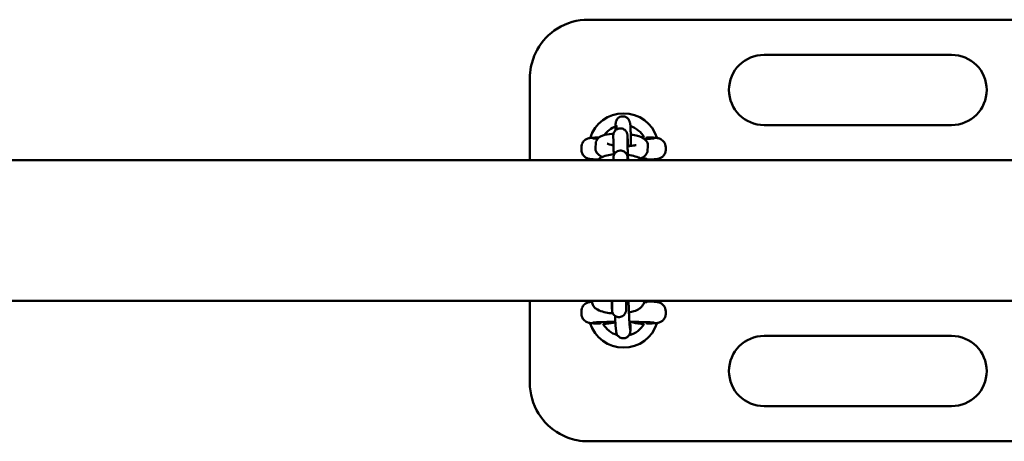
# Model space of a CAD drawing. Units: millimetres. Extents: x 2978 to 9622, y 705 to 8205.
# Drawn here: x 3729 to 4150, y 4365 to 4545 of the extents above; entities that cross this region are included whole.
import ezdxf

# ---------------------------------------------------------------- set-up
doc = ezdxf.new("R2010")
doc.units = ezdxf.units.MM
doc.header["$LTSCALE"] = 30
doc.layers.add('Viditelná (ISO)', color=7, linetype='Continuous', lineweight=50)

# ---------------------------------------------------------------- blocks, each defined once
blk = doc.blocks.new('VH009-1.5m')
at = {"layer": 'Viditelná (ISO)'}
for p, q in [((1157.12, -3660), (772.12, -3660)), ((927.12, -3675), (847.12, -3675)), ((747.12, -3720), (747.12, -3685)), ((783.96, -3705.19), (784.05, -3705.47)), ((789.67, -3703.36), (789.85, -3703.9)), ((847.12, -3705), (927.12, -3705)), ((782.77, -3711.93), (782.76, -3709.72)), ((788.77, -3711.89), (788.76, -3709.68)), ((797.12, -3710.26), (797.12, -3710.06)), ((769.12, -3715.44), (769.12, -3714.56)), ((775.1, -3714.56), (775.24, -3712.8)), ((791.55, -3713.61), (791.54, -3713.74)), ((797.53, -3714.08), (797.39, -3715.83)), ((805.12, -3715.44), (805.12, -3714.56)), ((788.82, -3720), (788.81, -3719.16)), ((3064, -3720), (64, -3720)), ((772.12, -3720), (772.12, -3719.33)), ((782.82, -3720), (782.81, -3719.2)), ((797.12, -3719.94), (797.12, -3719.74)), ((802.12, -3719.34), (802.12, -3720)), ((3064, -3780), (64, -3780)), ((747.12, -3815), (747.12, -3780)), ((772.12, -3780.66), (772.12, -3780)), ((773.62, -3780.13), (773.62, -3780)), ((779.62, -3780.08), (779.62, -3780)), ((782.22, -3783.75), (782.26, -3782.13)), ((797.12, -3780.06), (797.12, -3780.26)), ((802.12, -3780), (802.12, -3780.67)), ((769.12, -3784.56), (769.12, -3785.44)), ((788.22, -3783.89), (788.26, -3782.27)), ((805.12, -3784.56), (805.12, -3785.44)), ((777.12, -3789.74), (777.12, -3789.94)), ((783.96, -3792.97), (783.72, -3790.58)), ((789.93, -3792.38), (789.7, -3790)), ((797.12, -3789.94), (797.12, -3789.74)), ((927.12, -3795), (847.12, -3795)), ((847.12, -3825), (927.12, -3825)), ((772.12, -3840), (1157.12, -3840))]:
    blk.add_line(p, q, dxfattribs=at)
for centre, radius, start, end in [((847.12, -3690), 15, 90, 270), ((927.12, -3690), 15, 270, 90), ((787.12, -3715), 15, 17.3756, 162.6213), ((787.12, -3715), 10, 109.8354, 144.6788), ((787.12, -3715), 10, 28.7695, 72.9395), ((787.12, -3715), 10, 330, 331.2305), ((787.12, -3785), 15, 197.3756, 342.6213), ((787.12, -3785), 10, 208.7695, 254.6014), ((787.12, -3785), 10, 283.6674, 331.2305), ((847.12, -3810), 15, 90, 270), ((927.12, -3810), 15, 270, 90)]:
    blk.add_arc(centre, radius, start, end, dxfattribs=at)
for centre, major_axis, start_param, end_param in [((787.12, -3719.44), (-10, 0), 2.46492, 3.907875), ((787.12, -3780.56), (10, 0), 5.774367, 6.780116)]:
    blk.add_ellipse(centre, major_axis=major_axis, ratio=0.031189, start_param=start_param, end_param=end_param, dxfattribs=at)
for points, knots in [([(772.12, -3660), (767.5, -3660), (762.83, -3661.33), (755.31, -3666.03), (752.34, -3669.15), (749.02, -3675.09), (748.11, -3677.56), (747.28, -3681.74), (747.12, -3683.38), (747.12, -3685)], [-3.127979, -3.127979, -3.127979, -3.127979, -2.017547, -2.017547, -1.016593, -1.016593, -0.390997, -0.390997, 0, 0, 0, 0]), ([(783.72, -3707.2), (783.72, -3706.7), (783.72, -3706.25), (783.73, -3705.28), (783.74, -3704.84), (783.77, -3704.29), (783.77, -3704.17), (783.83, -3703.8), (783.84, -3703.74), (783.88, -3703.57), (783.9, -3703.45), (784.02, -3703.11), (784.09, -3702.91), (784.4, -3702.45), (784.51, -3702.31), (784.78, -3702.03), (784.92, -3701.91), (785.36, -3701.61), (785.72, -3701.42), (786.46, -3701.26), (786.81, -3701.24), (787.46, -3701.31), (787.75, -3701.4), (788.3, -3701.63), (788.52, -3701.79), (788.95, -3702.13), (789.1, -3702.31), (789.39, -3702.7), (789.47, -3702.87), (789.61, -3703.16), (789.64, -3703.27), (789.67, -3703.36)], [5.3378065, 5.3378065, 5.3378065, 5.3378065, 5.5719977, 5.5719977, 5.9109102, 5.9109102, 6.0970478, 6.0970478, 6.1272561, 6.1272561, 6.16159, 6.16159, 6.1869665, 6.1869665, 6.1960753, 6.1960753, 6.2023862, 6.2023862, 6.2118577, 6.2118577, 6.2187032, 6.2187032, 6.2253716, 6.2253716, 6.2332681, 6.2332681, 6.2443332, 6.2443332, 6.2619866, 6.2619866, 6.2831853, 6.2831853, 6.2831853, 6.2831853]), ([(782.76, -3709.72), (782.75, -3709.6), (782.75, -3709.51), (782.76, -3709.34), (782.76, -3709.28), (782.77, -3709.15), (782.78, -3709.11), (782.79, -3709), (782.8, -3708.92), (782.85, -3708.68), (782.87, -3708.54), (783.04, -3708.14), (783.1, -3707.98), (783.32, -3707.64), (783.44, -3707.49), (783.72, -3707.19), (783.86, -3707.07), (784.29, -3706.76), (784.65, -3706.58), (785.38, -3706.4), (785.73, -3706.38), (786.37, -3706.44), (786.66, -3706.52), (787.21, -3706.74), (787.44, -3706.89), (787.87, -3707.23), (788.02, -3707.4), (788.33, -3707.8), (788.41, -3707.97), (788.58, -3708.32), (788.61, -3708.44), (788.67, -3708.64), (788.69, -3708.7), (788.71, -3708.82), (788.72, -3708.87), (788.74, -3708.97), (788.75, -3709.01), (788.77, -3709.16), (788.77, -3709.23), (788.8, -3709.57), (788.83, -3709.89), (788.86, -3710.46), (788.87, -3710.59), (788.89, -3710.86), (788.89, -3711), (788.91, -3711.31), (788.92, -3711.47), (788.94, -3711.79), (788.95, -3711.96), (788.99, -3712.7), (789.02, -3713.32), (789.05, -3713.97)], [6.283185, 6.283185, 6.283185, 6.283185, 6.410314, 6.410314, 6.472106, 6.472106, 6.491667, 6.491667, 6.515705, 6.515705, 6.534114, 6.534114, 6.542231, 6.542231, 6.547249, 6.547249, 6.550488, 6.550488, 6.555338, 6.555338, 6.558893, 6.558893, 6.562389, 6.562389, 6.566562, 6.566562, 6.572485, 6.572485, 6.582463, 6.582463, 6.599616, 6.599616, 6.618027, 6.618027, 6.639819, 6.639819, 6.676005, 6.676005, 6.77789, 6.77789, 7.09205, 7.09205, 7.175693, 7.175693, 7.260553, 7.260553, 7.34548, 7.34548, 7.429292, 7.429292, 7.694806, 7.694806, 7.694806, 7.694806]), ([(784.03, -3705.31), (784.03, -3705.31), (784.03, -3705.31), (784.04, -3705.34), (784.04, -3705.41), (784.06, -3705.69), (784.08, -3705.97), (784.1, -3706.48), (784.11, -3706.68), (784.12, -3706.89)], [6.4122779, 6.4122779, 6.4122779, 6.4122779, 6.4361762, 6.4361762, 6.5682789, 6.5682789, 6.8050224, 6.8050224, 6.9260407, 6.9260407, 6.9260407, 6.9260407]), ([(789.85, -3703.9), (789.88, -3704.02), (789.9, -3704.09), (789.94, -3704.25), (789.95, -3704.31), (789.98, -3704.49), (789.99, -3704.57), (790.03, -3704.97), (790.05, -3705.28), (790.1, -3706.23), (790.12, -3706.88), (790.17, -3708.34), (790.19, -3709.12), (790.22, -3710.79), (790.24, -3711.67), (790.26, -3713.01), (790.27, -3713.46), (790.27, -3713.9)], [6.283185, 6.283185, 6.283185, 6.283185, 6.310023, 6.310023, 6.34728, 6.34728, 6.42555, 6.42555, 6.733658, 6.733658, 7.091652, 7.091652, 7.41922, 7.41922, 7.742568, 7.742568, 7.905952, 7.905952, 7.905952, 7.905952]), ([(776.65, -3710.27), (776.29, -3710.28), (775.96, -3710.3), (775.19, -3710.33), (774.78, -3710.35), (774.05, -3710.39), (773.73, -3710.42), (773.14, -3710.47), (772.89, -3710.5), (772.38, -3710.6), (772.22, -3710.63), (771.78, -3710.77), (771.57, -3710.84), (770.98, -3711.16), (770.66, -3711.34), (769.96, -3712.08), (769.62, -3712.52), (769.23, -3713.56), (769.13, -3714.05), (769.12, -3714.55), (769.12, -3714.55), (769.12, -3714.56)], [-2.310591, -2.310591, -2.310591, -2.310591, -2.2010197, -2.2010197, -2.0434639, -2.0434639, -1.885908, -1.885908, -1.7283522, -1.7283522, -1.6667975, -1.6667975, -1.6276714, -1.6276714, -1.6006443, -1.6006443, -1.5824136, -1.5824136, -1.57101, -1.57101, -1.5707963, -1.5707963, -1.5707963, -1.5707963]), ([(776.06, -3710.83), (775.78, -3710.82), (775.52, -3710.8), (774.66, -3710.76), (774.18, -3710.72), (774.02, -3710.7), (774.01, -3710.7), (774.01, -3710.7)], [0.9303831, 0.9303831, 0.9303831, 0.9303831, 1.0355366, 1.0355366, 1.3216902, 1.3216902, 1.3642689, 1.3642689, 1.3642689, 1.3642689]), ([(775.24, -3712.8), (775.27, -3712.4), (775.38, -3712.01), (775.69, -3711.31), (775.9, -3711.01), (776.4, -3710.45), (776.68, -3710.23), (777.43, -3709.74), (777.86, -3709.56), (779.44, -3709.03), (780.67, -3708.85), (782.35, -3708.72), (782.59, -3708.7), (782.85, -3708.69)], [6.283185, 6.283185, 6.283185, 6.283185, 6.360527, 6.360527, 6.447742, 6.447742, 6.565474, 6.565474, 6.776733, 6.776733, 7.317151, 7.317151, 7.409688, 7.409688, 7.409688, 7.409688]), ([(788.76, -3709.68), (788.75, -3709.61), (788.76, -3709.56), (788.76, -3709.56), (788.76, -3709.56), (788.76, -3709.56)], [6.2831853, 6.2831853, 6.2831853, 6.2831853, 6.3984982, 6.3984982, 6.3992194, 6.3992194, 6.3992194, 6.3992194]), ([(790.18, -3709.02), (790.49, -3709.07), (790.78, -3709.11), (792.03, -3709.33), (792.9, -3709.53), (794.7, -3710.1), (795.55, -3710.32), (796.72, -3711.56), (796.88, -3711.76), (797.25, -3712.36), (797.44, -3712.83), (797.54, -3713.6), (797.55, -3713.84), (797.53, -3714.08)], [8.263076, 8.263076, 8.263076, 8.263076, 8.373878, 8.373878, 8.738757, 8.738757, 9.199691, 9.199691, 9.272419, 9.272419, 9.378961, 9.378961, 9.424778, 9.424778, 9.424778, 9.424778]), ([(800.24, -3710.7), (800.24, -3710.7), (800.2, -3710.7), (800.01, -3710.72), (799.76, -3710.74), (798.93, -3710.8), (798.25, -3710.83), (797, -3710.87), (796.52, -3710.89), (796.01, -3710.9)], [-1.3642689, -1.3642689, -1.3642689, -1.3642689, -1.2899383, -1.2899383, -1.1129419, -1.1129419, -0.8437197, -0.8437197, -0.6972358, -0.6972358, -0.6972358, -0.6972358]), ([(805.12, -3714.56), (805.12, -3714.13), (805.05, -3713.7), (804.8, -3712.92), (804.62, -3712.58), (804.19, -3711.96), (803.96, -3711.72), (803.46, -3711.28), (803.23, -3711.14), (802.79, -3710.9), (802.62, -3710.83), (802.3, -3710.71), (802.17, -3710.68), (801.88, -3710.6), (801.75, -3710.57), (801.29, -3710.49), (801.04, -3710.47), (800.44, -3710.41), (800.11, -3710.39), (799.36, -3710.34), (798.95, -3710.32), (798.07, -3710.29), (797.61, -3710.27), (797.12, -3710.26)], [1.5707963, 1.5707963, 1.5707963, 1.5707963, 1.5808358, 1.5808358, 1.5918964, 1.5918964, 1.6063089, 1.6063089, 1.627105, 1.627105, 1.6540314, 1.6540314, 1.6872552, 1.6872552, 1.7419802, 1.7419802, 1.8995361, 1.8995361, 2.0570919, 2.0570919, 2.2146478, 2.2146478, 2.3585756, 2.3585756, 2.3585756, 2.3585756]), ([(778.13, -3718.56), (777.45, -3718.29), (776.8, -3718.02), (775.92, -3717.08), (775.76, -3716.88), (775.39, -3716.27), (775.19, -3715.81), (775.09, -3715.04), (775.08, -3714.79), (775.1, -3714.56)], [5.7255897, 5.7255897, 5.7255897, 5.7255897, 6.058098, 6.058098, 6.1308262, 6.1308262, 6.2373684, 6.2373684, 6.2831853, 6.2831853, 6.2831853, 6.2831853]), ([(782.81, -3713.6), (782.46, -3713.54), (782.13, -3713.48), (781.36, -3713.31), (780.95, -3713.2), (780.43, -3713.02), (780.26, -3712.95), (780.2, -3712.92), (780.19, -3712.91), (780.19, -3712.91)], [5.1975455, 5.1975455, 5.1975455, 5.1975455, 5.3622903, 5.3622903, 5.6255107, 5.6255107, 5.8359955, 5.8359955, 5.8864996, 5.8864996, 5.8864996, 5.8864996]), ([(782.97, -3717.94), (782.97, -3717.87), (782.96, -3717.8), (782.93, -3716.88), (782.89, -3716.07), (782.84, -3714.61), (782.82, -3713.95), (782.8, -3713.26), (782.79, -3713.13), (782.79, -3712.88), (782.78, -3712.76), (782.78, -3712.54), (782.78, -3712.44), (782.77, -3712.25), (782.77, -3712.16), (782.77, -3712.03), (782.77, -3711.98), (782.77, -3711.93)], [5.227865, 5.227865, 5.227865, 5.227865, 5.25473, 5.25473, 5.576233, 5.576233, 5.899112, 5.899112, 5.981074, 5.981074, 6.063943, 6.063943, 6.146645, 6.146645, 6.228218, 6.228218, 6.283185, 6.283185, 6.283185, 6.283185]), ([(789.06, -3720), (789.04, -3719.55), (789.02, -3719.11), (789, -3718.45), (788.99, -3718.24), (788.97, -3717.81), (788.96, -3717.6), (788.94, -3717.18), (788.94, -3716.98), (788.92, -3716.57), (788.91, -3716.38), (788.9, -3715.99), (788.89, -3715.8), (788.88, -3715.43), (788.87, -3715.24), (788.86, -3714.89), (788.85, -3714.71), (788.84, -3714.38), (788.83, -3714.22), (788.82, -3713.91), (788.82, -3713.76), (788.81, -3713.48), (788.8, -3713.34), (788.79, -3713.08), (788.79, -3712.96), (788.78, -3712.73), (788.78, -3712.63), (788.77, -3712.25), (788.77, -3712.03), (788.77, -3711.89)], [4.941773, 4.941773, 4.941773, 4.941773, 5.106824, 5.106824, 5.185974, 5.185974, 5.266156, 5.266156, 5.346347, 5.346347, 5.425519, 5.425519, 5.504474, 5.504474, 5.584475, 5.584475, 5.6645, 5.6645, 5.743518, 5.743518, 5.821725, 5.821725, 5.901011, 5.901011, 5.980364, 5.980364, 6.058736, 6.058736, 6.283185, 6.283185, 6.283185, 6.283185]), ([(792.5, -3713.5), (792.5, -3713.5), (792.48, -3713.51), (792.38, -3713.55), (792.26, -3713.59), (791.9, -3713.68), (791.62, -3713.73), (790.88, -3713.84), (790.4, -3713.9), (789.54, -3713.95), (789.19, -3713.97), (788.82, -3713.98)], [3.5250664, 3.5250664, 3.5250664, 3.5250664, 3.6050055, 3.6050055, 3.7558896, 3.7558896, 3.9576104, 3.9576104, 4.2068693, 4.2068693, 4.3630535, 4.3630535, 4.3630535, 4.3630535]), ([(769.12, -3715.44), (769.12, -3715.87), (769.2, -3716.3), (769.45, -3717.08), (769.63, -3717.42), (770.05, -3718.04), (770.29, -3718.28), (770.79, -3718.72), (771.02, -3718.86), (771.45, -3719.1), (771.63, -3719.17), (771.95, -3719.29), (772.08, -3719.32), (772.37, -3719.4), (772.5, -3719.43), (772.96, -3719.51), (773.21, -3719.53), (773.81, -3719.59), (774.14, -3719.61), (774.88, -3719.66), (775.3, -3719.68), (775.94, -3719.7), (776.13, -3719.71), (776.33, -3719.72)], [1.5707963, 1.5707963, 1.5707963, 1.5707963, 1.5808358, 1.5808358, 1.5918964, 1.5918964, 1.6063089, 1.6063089, 1.627105, 1.627105, 1.6540314, 1.6540314, 1.6872552, 1.6872552, 1.7419802, 1.7419802, 1.8995361, 1.8995361, 2.0570919, 2.0570919, 2.2146478, 2.2146478, 2.2775787, 2.2775787, 2.2775787, 2.2775787]), ([(776.05, -3720), (776.46, -3719.55), (776.9, -3719.23), (778.17, -3718.48), (779.03, -3718.18), (780.9, -3717.71), (781.9, -3717.56), (782.95, -3717.48)], [0.2656761, 0.2656761, 0.2656761, 0.2656761, 0.4634762, 0.4634762, 0.8303747, 0.8303747, 1.191467, 1.191467, 1.191467, 1.191467]), ([(782.81, -3719.2), (782.81, -3719.09), (782.81, -3718.99), (782.82, -3718.83), (782.82, -3718.77), (782.83, -3718.63), (782.83, -3718.59), (782.85, -3718.48), (782.85, -3718.41), (782.91, -3718.16), (782.93, -3718.03), (783.09, -3717.62), (783.16, -3717.47), (783.38, -3717.12), (783.49, -3716.97), (783.78, -3716.68), (783.91, -3716.55), (784.35, -3716.24), (784.7, -3716.06), (785.44, -3715.88), (785.78, -3715.86), (786.43, -3715.92), (786.72, -3716), (787.27, -3716.23), (787.49, -3716.38), (787.92, -3716.71), (788.08, -3716.89), (788.38, -3717.28), (788.47, -3717.45), (788.64, -3717.8), (788.67, -3717.92), (788.73, -3718.12), (788.74, -3718.19), (788.77, -3718.3), (788.78, -3718.35), (788.8, -3718.45), (788.8, -3718.49), (788.82, -3718.64), (788.83, -3718.72), (788.86, -3719.05), (788.88, -3719.38), (788.91, -3719.88), (788.92, -3719.94), (788.92, -3720)], [6.2831853, 6.2831853, 6.2831853, 6.2831853, 6.4103142, 6.4103142, 6.4721064, 6.4721064, 6.4916671, 6.4916671, 6.5157053, 6.5157053, 6.5341141, 6.5341141, 6.5422314, 6.5422314, 6.5472493, 6.5472493, 6.5504877, 6.5504877, 6.5553376, 6.5553376, 6.558893, 6.558893, 6.562389, 6.562389, 6.566562, 6.566562, 6.5724855, 6.5724855, 6.5824631, 6.5824631, 6.5996159, 6.5996159, 6.6180274, 6.6180274, 6.6398194, 6.6398194, 6.676005, 6.676005, 6.7778905, 6.7778905, 7.0920497, 7.0920497, 7.1313248, 7.1313248, 7.1313248, 7.1313248]), ([(788.81, -3719.16), (788.81, -3719.1), (788.81, -3719.05), (788.81, -3719.05), (788.81, -3719.05), (788.81, -3719.05)], [6.2831853, 6.2831853, 6.2831853, 6.2831853, 6.3984982, 6.3984982, 6.3992194, 6.3992194, 6.3992194, 6.3992194]), ([(788.96, -3717.69), (789.26, -3717.73), (789.54, -3717.78), (790.87, -3718.02), (791.87, -3718.28), (793.75, -3718.95), (794.62, -3719.37), (795.43, -3720)], [1.8583707, 1.8583707, 1.8583707, 1.8583707, 1.9570395, 1.9570395, 2.3217836, 2.3217836, 2.7123116, 2.7123116, 2.7123116, 2.7123116]), ([(797.39, -3715.83), (797.36, -3716.24), (797.26, -3716.63), (796.94, -3717.33), (796.73, -3717.63), (796.23, -3718.19), (795.95, -3718.41), (795.21, -3718.89), (794.77, -3719.07), (794.3, -3719.23), (794.28, -3719.24), (794.25, -3719.25)], [3.1415927, 3.1415927, 3.1415927, 3.1415927, 3.2189348, 3.2189348, 3.3061494, 3.3061494, 3.4238817, 3.4238817, 3.6351407, 3.6351407, 3.6470651, 3.6470651, 3.6470651, 3.6470651]), ([(797.12, -3719.74), (797.66, -3719.73), (798.15, -3719.71), (799.06, -3719.67), (799.46, -3719.65), (800.2, -3719.61), (800.52, -3719.58), (801.11, -3719.53), (801.35, -3719.5), (801.86, -3719.4), (802.02, -3719.37), (802.46, -3719.23), (802.67, -3719.16), (803.26, -3718.84), (803.58, -3718.66), (804.29, -3717.92), (804.63, -3717.48), (805.02, -3716.44), (805.12, -3715.95), (805.12, -3715.45), (805.12, -3715.45), (805.12, -3715.44)], [-2.3585756, -2.3585756, -2.3585756, -2.3585756, -2.2010197, -2.2010197, -2.0434639, -2.0434639, -1.885908, -1.885908, -1.7283522, -1.7283522, -1.6667975, -1.6667975, -1.6276714, -1.6276714, -1.6006443, -1.6006443, -1.5824136, -1.5824136, -1.57101, -1.57101, -1.5707963, -1.5707963, -1.5707963, -1.5707963]), ([(773.64, -3780.43), (773.57, -3780.43), (773.5, -3780.44), (773.14, -3780.47), (772.89, -3780.5), (772.38, -3780.6), (772.22, -3780.63), (771.78, -3780.77), (771.57, -3780.84), (770.98, -3781.16), (770.66, -3781.34), (769.96, -3782.08), (769.62, -3782.52), (769.23, -3783.56), (769.13, -3784.05), (769.12, -3784.55), (769.12, -3784.55), (769.12, -3784.56)], [-1.9217473, -1.9217473, -1.9217473, -1.9217473, -1.885908, -1.885908, -1.7283522, -1.7283522, -1.6667975, -1.6667975, -1.6276714, -1.6276714, -1.6006443, -1.6006443, -1.5824136, -1.5824136, -1.57101, -1.57101, -1.5707963, -1.5707963, -1.5707963, -1.5707963]), ([(782.55, -3785.37), (782.3, -3785.35), (782.04, -3785.33), (780.75, -3785.22), (779.75, -3785.06), (777.8, -3784.6), (776.88, -3784.29), (775.57, -3783.54), (775.14, -3783.24), (774.53, -3782.59), (774.33, -3782.33), (773.9, -3781.59), (773.69, -3781.04), (773.63, -3780.34), (773.62, -3780.23), (773.62, -3780.13)], [4.968122, 4.968122, 4.968122, 4.968122, 5.054839, 5.054839, 5.415177, 5.415177, 5.818103, 5.818103, 6.015032, 6.015032, 6.113906, 6.113906, 6.258065, 6.258065, 6.283185, 6.283185, 6.283185, 6.283185]), ([(788.22, -3783.89), (788.22, -3783.97), (788.22, -3784.03), (788.21, -3784.17), (788.21, -3784.22), (788.2, -3784.34), (788.19, -3784.38), (788.17, -3784.52), (788.15, -3784.63), (788.09, -3784.85), (788.06, -3784.96), (787.94, -3785.26), (787.84, -3785.45), (787.56, -3785.87), (787.36, -3786.1), (786.89, -3786.5), (786.6, -3786.66), (786.01, -3786.89), (785.69, -3786.96), (785.06, -3787), (784.73, -3786.96), (784.12, -3786.79), (783.82, -3786.66), (783.29, -3786.31), (783.05, -3786.08), (782.66, -3785.58), (782.5, -3785.3), (782.34, -3784.87), (782.3, -3784.73), (782.26, -3784.54), (782.25, -3784.47), (782.24, -3784.38), (782.23, -3784.34), (782.22, -3784.25), (782.22, -3784.2), (782.21, -3784.12), (782.21, -3784.08), (782.2, -3783.94), (782.2, -3783.83), (782.19, -3783.49), (782.18, -3783.22), (782.17, -3782.39), (782.15, -3781.74), (782.14, -3780.68), (782.13, -3780.35), (782.13, -3780)], [0, 0, 0, 0, 0.085307, 0.085307, 0.123337, 0.123337, 0.140928, 0.140928, 0.175803, 0.175803, 0.210065, 0.210065, 0.273717, 0.273717, 0.363244, 0.363244, 0.458594, 0.458594, 0.554214, 0.554214, 0.649847, 0.649847, 0.74548, 0.74548, 0.841106, 0.841106, 0.936567, 0.936567, 0.979527, 0.979527, 1.001775, 1.001775, 1.018979, 1.018979, 1.053512, 1.053512, 1.09578, 1.09578, 1.222485, 1.222485, 1.413536, 1.413536, 1.700505, 1.700505, 1.821147, 1.821147, 1.821147, 1.821147]), ([(782.26, -3782.13), (782.27, -3782.05), (782.27, -3781.9), (782.27, -3781.44), (782.27, -3781.09), (782.27, -3780.46), (782.27, -3780.24), (782.27, -3780)], [0, 0, 0, 0, 0.1601237, 0.1601237, 0.3690336, 0.3690336, 0.4707288, 0.4707288, 0.4707288, 0.4707288]), ([(788.27, -3780), (788.27, -3780.26), (788.27, -3780.51), (788.27, -3781.27), (788.27, -3781.69), (788.27, -3782.09), (788.26, -3782.19), (788.26, -3782.27)], [2.9005256, 2.9005256, 2.9005256, 2.9005256, 3.0125715, 3.0125715, 3.2763895, 3.2763895, 3.3749961, 3.3749961, 3.3749961, 3.3749961]), ([(789.7, -3790), (789.68, -3789.88), (789.67, -3789.68), (789.63, -3789.08), (789.6, -3788.62), (789.54, -3787.49), (789.5, -3786.8), (789.46, -3785.87), (789.46, -3785.67), (789.44, -3785.28), (789.43, -3785.08), (789.41, -3784.67), (789.41, -3784.46), (789.39, -3784.05), (789.38, -3783.84), (789.37, -3783.42), (789.36, -3783.21), (789.34, -3782.78), (789.34, -3782.57), (789.32, -3782.13), (789.31, -3781.92), (789.3, -3781.49), (789.29, -3781.28), (789.28, -3780.71), (789.26, -3780.35), (789.26, -3780)], [0, 0, 0, 0, 0.205826, 0.205826, 0.492955, 0.492955, 0.803604, 0.803604, 0.882157, 0.882157, 0.961702, 0.961702, 1.04123, 1.04123, 1.119736, 1.119736, 1.198622, 1.198622, 1.278526, 1.278526, 1.358431, 1.358431, 1.437317, 1.437317, 1.572992, 1.572992, 1.572992, 1.572992]), ([(795.95, -3780), (795.94, -3780.41), (795.85, -3780.82), (795.55, -3781.63), (795.31, -3782.01), (794.71, -3782.76), (794.32, -3783.08), (793.18, -3783.86), (792.4, -3784.19), (790.87, -3784.67), (790.17, -3784.84), (789.43, -3784.98)], [3.154911, 3.154911, 3.154911, 3.154911, 3.254344, 3.254344, 3.381887, 3.381887, 3.564331, 3.564331, 3.918845, 3.918845, 4.190653, 4.190653, 4.190653, 4.190653]), ([(805.12, -3784.56), (805.12, -3784.13), (805.05, -3783.7), (804.8, -3782.92), (804.62, -3782.58), (804.19, -3781.96), (803.96, -3781.72), (803.46, -3781.28), (803.23, -3781.14), (802.79, -3780.9), (802.62, -3780.83), (802.3, -3780.71), (802.17, -3780.68), (801.88, -3780.6), (801.75, -3780.57), (801.29, -3780.49), (801.04, -3780.47), (800.44, -3780.41), (800.11, -3780.39), (799.36, -3780.34), (798.95, -3780.32), (798.07, -3780.29), (797.61, -3780.27), (797.12, -3780.26)], [1.5707963, 1.5707963, 1.5707963, 1.5707963, 1.5808358, 1.5808358, 1.5918964, 1.5918964, 1.6063089, 1.6063089, 1.627105, 1.627105, 1.6540314, 1.6540314, 1.6872552, 1.6872552, 1.7419802, 1.7419802, 1.8995361, 1.8995361, 2.0570919, 2.0570919, 2.2146478, 2.2146478, 2.3585756, 2.3585756, 2.3585756, 2.3585756]), ([(769.12, -3785.44), (769.12, -3785.87), (769.2, -3786.3), (769.45, -3787.08), (769.63, -3787.42), (770.05, -3788.04), (770.29, -3788.28), (770.79, -3788.72), (771.02, -3788.86), (771.45, -3789.1), (771.63, -3789.17), (771.95, -3789.29), (772.08, -3789.32), (772.37, -3789.4), (772.5, -3789.43), (772.96, -3789.51), (773.21, -3789.53), (773.81, -3789.59), (774.14, -3789.61), (774.88, -3789.66), (775.3, -3789.68), (776.18, -3789.71), (776.63, -3789.73), (777.12, -3789.74)], [1.5707963, 1.5707963, 1.5707963, 1.5707963, 1.5808358, 1.5808358, 1.5918964, 1.5918964, 1.6063089, 1.6063089, 1.627105, 1.627105, 1.6540314, 1.6540314, 1.6872552, 1.6872552, 1.7419802, 1.7419802, 1.8995361, 1.8995361, 2.0570919, 2.0570919, 2.2146478, 2.2146478, 2.3585756, 2.3585756, 2.3585756, 2.3585756]), ([(782.22, -3783.79), (782.22, -3783.79), (782.22, -3783.78), (782.22, -3783.76), (782.22, -3783.76), (782.22, -3783.75)], [3.28980837, 3.28980837, 3.28980837, 3.28980837, 3.32474477, 3.32474477, 3.3414648, 3.3414648, 3.3414648, 3.3414648]), ([(797.12, -3789.74), (797.66, -3789.73), (798.15, -3789.71), (799.06, -3789.67), (799.46, -3789.65), (800.2, -3789.61), (800.52, -3789.58), (801.11, -3789.53), (801.35, -3789.5), (801.86, -3789.4), (802.02, -3789.37), (802.46, -3789.23), (802.67, -3789.16), (803.26, -3788.84), (803.58, -3788.66), (804.29, -3787.92), (804.63, -3787.48), (805.02, -3786.44), (805.12, -3785.95), (805.12, -3785.45), (805.12, -3785.45), (805.12, -3785.44)], [-2.3585756, -2.3585756, -2.3585756, -2.3585756, -2.2010197, -2.2010197, -2.0434639, -2.0434639, -1.885908, -1.885908, -1.7283522, -1.7283522, -1.6667975, -1.6667975, -1.6276714, -1.6276714, -1.6006443, -1.6006443, -1.5824136, -1.5824136, -1.57101, -1.57101, -1.5707963, -1.5707963, -1.5707963, -1.5707963]), ([(774.01, -3789.3), (774.01, -3789.3), (774.04, -3789.3), (774.24, -3789.28), (774.49, -3789.26), (775.32, -3789.2), (775.99, -3789.17), (777.72, -3789.11), (778.81, -3789.08), (781.14, -3789.04), (782.35, -3789.02), (783.61, -3789.01)], [-1.364269, -1.364269, -1.364269, -1.364269, -1.289938, -1.289938, -1.112942, -1.112942, -0.84372, -0.84372, -0.538326, -0.538326, -0.255858, -0.255858, -0.255858, -0.255858]), ([(783.72, -3790.58), (783.69, -3790.26), (783.66, -3789.87), (783.6, -3788.81), (783.56, -3788.13), (783.51, -3787.07), (783.5, -3786.76), (783.48, -3786.43)], [0, 0, 0, 0, 0.3141593, 0.3141593, 0.6552239, 0.6552239, 0.7879818, 0.7879818, 0.7879818, 0.7879818]), ([(790, -3789.01), (790.01, -3789.32), (790.01, -3789.63), (790.03, -3790.62), (790.04, -3791.23), (790.05, -3792.26), (790.04, -3792.64), (790.02, -3793.11), (790.02, -3793.2), (789.96, -3793.6), (789.94, -3793.71), (789.83, -3794.04), (789.78, -3794.22), (789.53, -3794.66), (789.43, -3794.81), (789.18, -3795.1), (789.06, -3795.23), (788.63, -3795.57), (788.28, -3795.78), (787.53, -3796), (787.18, -3796.05), (786.52, -3796.01), (786.21, -3795.94), (785.65, -3795.73), (785.41, -3795.59), (784.97, -3795.26), (784.8, -3795.08), (784.49, -3794.7), (784.4, -3794.53), (784.22, -3794.2), (784.18, -3794.07), (784.11, -3793.87), (784.09, -3793.79), (784.05, -3793.64), (784.04, -3793.58), (784.01, -3793.41), (784, -3793.34), (783.98, -3793.16), (783.97, -3793.07), (783.96, -3792.97)], [4.957533, 4.957533, 4.957533, 4.957533, 5.090681, 5.090681, 5.417411, 5.417411, 5.763861, 5.763861, 5.893692, 5.893692, 5.930343, 5.930343, 5.955246, 5.955246, 5.964917, 5.964917, 5.971567, 5.971567, 5.981226, 5.981226, 5.987841, 5.987841, 5.994111, 5.994111, 6.001382, 6.001382, 6.011384, 6.011384, 6.027273, 6.027273, 6.050663, 6.050663, 6.076579, 6.076579, 6.112016, 6.112016, 6.184482, 6.184482, 6.283185, 6.283185, 6.283185, 6.283185]), ([(789.62, -3789.01), (790.66, -3789.01), (791.68, -3789.02), (793.98, -3789.05), (795.22, -3789.08), (797.36, -3789.14), (798.27, -3789.17), (799.59, -3789.24), (800.07, -3789.28), (800.22, -3789.3), (800.24, -3789.3), (800.24, -3789.3)], [0.181196, 0.181196, 0.181196, 0.181196, 0.409533, 0.409533, 0.725166, 0.725166, 1.035537, 1.035537, 1.32169, 1.32169, 1.364269, 1.364269, 1.364269, 1.364269]), ([(789.94, -3792.48), (789.94, -3792.48), (789.94, -3792.48), (789.94, -3792.48), (789.93, -3792.44), (789.93, -3792.38)], [6.1788479, 6.1788479, 6.1788479, 6.1788479, 6.1880126, 6.1880126, 6.2831853, 6.2831853, 6.2831853, 6.2831853]), ([(747.12, -3815), (747.12, -3819.62), (748.42, -3824.23), (753.1, -3831.75), (756.21, -3834.74), (762.17, -3838.08), (764.65, -3839), (768.84, -3839.84), (770.49, -3840), (772.12, -3840)], [-3.132207, -3.132207, -3.132207, -3.132207, -2.020273, -2.020273, -1.017967, -1.017967, -0.391526, -0.391526, 0, 0, 0, 0])]:
    blk.add_open_spline(points, degree=3, knots=knots, dxfattribs=at)
for points, weights in [([(795.89, -3710.19), (795.31, -3710.19), (794.78, -3710.19)], [1, 1.03588700554, 1.0694259269]), ([(795.18, -3719.81), (795.52, -3719.81), (795.89, -3719.81)], [1.04380478241, 1.02235809081, 1]), ([(778.36, -3789.81), (779.1, -3789.81), (779.75, -3789.81)], [1, 1.04643365264, 1.08893628835]), ([(794.49, -3789.81), (795.14, -3789.81), (795.89, -3789.81)], [1.08893628835, 1.04643365264, 1])]:
    blk.add_rational_spline(points, weights, degree=2, dxfattribs=at)
for points in [[(779.75, -3789.81), (781.19, -3789.8), (782.53, -3789.46), (783.62, -3789.12)], [(790.27, -3789.01), (791.47, -3789.4), (792.93, -3789.8), (794.49, -3789.81)]]:
    blk.add_open_spline(points, degree=3, dxfattribs=at)

msp = doc.modelspace()

# ---------------------------------------------------------------- block references
msp.add_blockref('VH009-1.5m', (3200, 8205))

doc.saveas('drawing.dxf')
